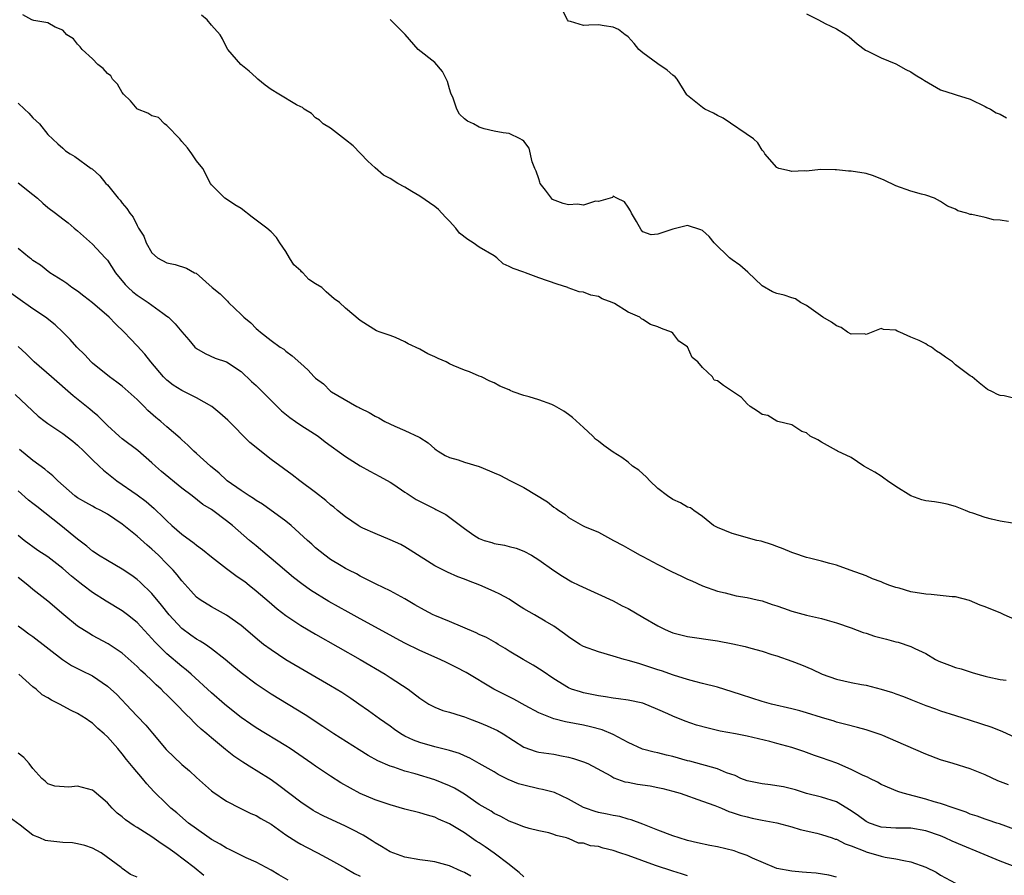
# Model space of a CAD drawing. Units: inches. Extents: x 2670000 to 2673000, y 1551000 to 1554000.
# Drawn here: x 2671651 to 2671784, y 1551898 to 1552013 of the extents above; entities that cross this region are included whole.
import ezdxf

# ---------------------------------------------------------------- set-up
doc = ezdxf.new("R2010")
doc.units = ezdxf.units.IN
doc.header["$MEASUREMENT"] = 0
doc.layers.add('LD26701551_2ft', color=143, linetype='Continuous')

msp = doc.modelspace()

# ---------------------------------------------------------------- linework, layer by layer
at = {"layer": 'LD26701551_2ft'}
for points, elevation in [([(2671785, 1551932.35), (2671783.54, 1551933), (2671783, 1551933.25), (2671781.75, 1551933.75), (2671781, 1551934.08), (2671780.31, 1551934.31), (2671778.9, 1551934.9), (2671777, 1551935.43), (2671776.57, 1551935.43), (2671773.75, 1551935.75), (2671773, 1551935.76), (2671771, 1551936.1), (2671769.44, 1551936.56), (2671769, 1551936.66), (2671768.04, 1551937), (2671767.3, 1551937.3), (2671767, 1551937.43), (2671765.85, 1551937.85), (2671765, 1551938.23), (2671762.83, 1551939), (2671761, 1551939.69), (2671760.1, 1551939.9), (2671759, 1551940.23), (2671757.4, 1551940.6), (2671757, 1551940.71), (2671755.29, 1551941.29), (2671755, 1551941.38), (2671753.86, 1551941.86), (2671753, 1551942.17), (2671752.41, 1551942.41), (2671750.88, 1551942.88), (2671750.31, 1551943), (2671747, 1551943.91), (2671745, 1551944.72), (2671744.48, 1551945), (2671743, 1551946.21), (2671741.85, 1551947), (2671741.37, 1551947.37), (2671741, 1551947.49), (2671740.06, 1551948.06), (2671739, 1551948.51), (2671738.3, 1551949), (2671737, 1551949.98), (2671735.9, 1551951), (2671735.49, 1551951.49), (2671734.44, 1551952.44), (2671733.61, 1551953), (2671733, 1551953.51), (2671732.14, 1551954.14), (2671731, 1551954.86), (2671729.74, 1551955.74), (2671729, 1551956.36), (2671728.62, 1551956.62), (2671728.27, 1551957), (2671727, 1551958.2), (2671725.54, 1551959.54), (2671725, 1551959.93), (2671724.36, 1551960.36), (2671723.11, 1551961.11), (2671722.74, 1551961.26), (2671721, 1551961.92), (2671719.68, 1551962.32), (2671719, 1551962.5), (2671717.57, 1551963), (2671717.15, 1551963.15), (2671717, 1551963.25), (2671715.76, 1551963.76), (2671715, 1551964.18), (2671714.43, 1551964.43), (2671713.27, 1551965), (2671713, 1551965.1), (2671711.67, 1551965.67), (2671711, 1551965.87), (2671709.48, 1551966.52), (2671709, 1551966.75), (2671708.55, 1551967), (2671707.48, 1551967.48), (2671707, 1551967.68), (2671706.1, 1551968.1), (2671705, 1551968.71), (2671703.42, 1551969.42), (2671703, 1551969.7), (2671701.73, 1551970.27), (2671701, 1551970.55), (2671699.68, 1551971), (2671699.2, 1551971.2), (2671697.95, 1551971.95), (2671697, 1551972.59), (2671695, 1551974.24), (2671694.19, 1551975), (2671693.5, 1551975.5), (2671692.42, 1551976.42), (2671691.83, 1551977), (2671691, 1551977.5), (2671690.1, 1551978.1), (2671689.26, 1551979), (2671689.11, 1551979.11), (2671689, 1551979.24), (2671688.07, 1551980.07), (2671687.48, 1551981), (2671687, 1551981.84), (2671686.17, 1551983), (2671685.73, 1551983.73), (2671685, 1551984.47), (2671684.44, 1551985), (2671682.47, 1551986.47), (2671681, 1551987.64), (2671680.13, 1551988.13), (2671679, 1551988.9), (2671678.81, 1551989), (2671677, 1551990.82), (2671676.88, 1551991), (2671675.82, 1551993), (2671675, 1551994.04), (2671674.35, 1551995), (2671673.79, 1551995.79), (2671673, 1551996.65), (2671672.72, 1551997), (2671671, 1551998.78), (2671670.69, 1551999), (2671669.86, 1551999.86), (2671669, 1552000.08), (2671668.44, 1552000.44), (2671667.06, 1552001), (2671667, 1552001.04), (2671666.11, 1552002.11), (2671665.16, 1552003), (2671665, 1552003.21), (2671664.35, 1552004.35), (2671663.71, 1552005), (2671663.46, 1552005.46), (2671663, 1552005.8), (2671662.44, 1552006.44), (2671661.72, 1552007), (2671661, 1552007.76), (2671659.6, 1552009), (2671659.36, 1552009.36), (2671659, 1552009.74), (2671658.43, 1552010.43), (2671657.57, 1552011), (2671657.3, 1552011.3), (2671657, 1552011.59), (2671655.99, 1552012.01), (2671655, 1552012.61), (2671653.1, 1552012.9), (2671652.85, 1552013), (2671651.66, 1552013.66)], 8494), ([(2671784.68, 1551945.32), (2671783, 1551945.59), (2671781.85, 1551945.85), (2671781, 1551946.08), (2671779.32, 1551946.68), (2671779, 1551946.76), (2671778.37, 1551947), (2671777, 1551947.57), (2671775.89, 1551947.89), (2671775, 1551948.04), (2671774.2, 1551948.2), (2671773, 1551948.34), (2671772.47, 1551948.47), (2671771, 1551949.01), (2671769, 1551950.24), (2671767.86, 1551951), (2671767.38, 1551951.38), (2671767, 1551951.64), (2671766.17, 1551952.17), (2671764.7, 1551953), (2671763, 1551954.14), (2671761.14, 1551955), (2671761, 1551955.1), (2671759, 1551956.23), (2671758.52, 1551956.52), (2671757.46, 1551957), (2671757, 1551957.48), (2671756.36, 1551957.64), (2671755, 1551958.55), (2671753.14, 1551959), (2671753.04, 1551959.04), (2671753, 1551959.03), (2671751.78, 1551959.78), (2671751, 1551959.93), (2671750.4, 1551960.4), (2671749.41, 1551961), (2671749, 1551961.37), (2671748.22, 1551962.22), (2671745.83, 1551963.83), (2671745, 1551964.46), (2671744.56, 1551964.56), (2671744.35, 1551965), (2671743, 1551966.26), (2671742.36, 1551967), (2671741.6, 1551967.6), (2671741, 1551969.03), (2671739.8, 1551969.8), (2671739, 1551970.88), (2671738.84, 1551971), (2671737.49, 1551971.49), (2671737, 1551971.71), (2671736.03, 1551972.03), (2671735, 1551972.7), (2671734.79, 1551972.79), (2671734.59, 1551973), (2671733, 1551973.71), (2671731.15, 1551974.84), (2671730.84, 1551975), (2671729.49, 1551975.49), (2671729, 1551975.81), (2671727.98, 1551975.98), (2671727, 1551976.37), (2671726.43, 1551976.43), (2671724.96, 1551976.96), (2671724.89, 1551977), (2671723.46, 1551977.46), (2671721, 1551978.32), (2671719.22, 1551979), (2671719, 1551979.06), (2671717.54, 1551979.54), (2671717, 1551979.85), (2671716.19, 1551980.19), (2671715.36, 1551981), (2671715, 1551981.25), (2671713, 1551982.44), (2671712.17, 1551983), (2671711.46, 1551983.46), (2671710.33, 1551984.33), (2671709.83, 1551985), (2671709, 1551985.93), (2671708.47, 1551986.47), (2671707.51, 1551987.51), (2671707, 1551987.91), (2671705, 1551989.3), (2671703.92, 1551989.92), (2671703, 1551990.49), (2671702.04, 1551991), (2671701, 1551991.65), (2671700.12, 1551992.12), (2671699, 1551993.08), (2671698, 1551994), (2671696.05, 1551996.05), (2671695, 1551996.85), (2671693, 1551998.41), (2671692.03, 1551999), (2671691.52, 1551999.52), (2671691, 1551999.84), (2671690.42, 1552000.42), (2671689.47, 1552001), (2671689.22, 1552001.22), (2671689, 1552001.29), (2671688.43, 1552001.57), (2671686.07, 1552003), (2671685, 1552003.62), (2671684.2, 1552004.2), (2671683.22, 1552005), (2671683, 1552005.23), (2671682.08, 1552006.08), (2671680.93, 1552007), (2671679.2, 1552009), (2671679, 1552009.34), (2671678.46, 1552010.46), (2671678.17, 1552011), (2671677, 1552012.29), (2671676.4, 1552013), (2671675.64, 1552013.64)], 8496), ([(2671784.12, 1551985.88), (2671783, 1551986.06), (2671782.11, 1551986.11), (2671781, 1551986.4), (2671779.18, 1551986.82), (2671779, 1551986.83), (2671778.53, 1551987), (2671777.33, 1551987.33), (2671777, 1551987.53), (2671775.93, 1551987.93), (2671775, 1551988.56), (2671774.17, 1551989), (2671773, 1551989.42), (2671772.45, 1551989.55), (2671771, 1551989.97), (2671769, 1551990.66), (2671767.43, 1551991.43), (2671766, 1551992), (2671765, 1551992.32), (2671763, 1551992.64), (2671762.63, 1551992.63), (2671761, 1551992.83), (2671760.82, 1551992.82), (2671758.88, 1551992.88), (2671757, 1551992.67), (2671756.71, 1551992.71), (2671755, 1551992.6), (2671754.69, 1551992.69), (2671753.26, 1551993), (2671753, 1551993.13), (2671751.37, 1551995), (2671751.24, 1551995.24), (2671751, 1551995.45), (2671750.44, 1551996.44), (2671749.87, 1551997), (2671745.76, 1551999.76), (2671745, 1552000.13), (2671744.46, 1552000.46), (2671743.3, 1552001), (2671743, 1552001.21), (2671741, 1552002.82), (2671740.9, 1552002.9), (2671739.6, 1552005), (2671739.31, 1552005.31), (2671739, 1552005.55), (2671738.25, 1552006.25), (2671737, 1552007.1), (2671735, 1552008.55), (2671734.46, 1552009), (2671733.82, 1552009.82), (2671733, 1552010.69), (2671732.84, 1552010.84), (2671732.6, 1552011), (2671731.7, 1552011.7), (2671731, 1552012.03), (2671729.8, 1552012.2), (2671729, 1552012.34), (2671727.71, 1552012.29), (2671727, 1552012.22), (2671725.24, 1552012.76), (2671725, 1552012.82), (2671724.83, 1552013), (2671724.21, 1552014.21)], 8500), ([(2671757, 1552013.8), (2671758.59, 1552013), (2671759.5, 1552012.5), (2671761, 1552011.79), (2671762.31, 1552011), (2671762.72, 1552010.72), (2671763.77, 1552009.77), (2671764.91, 1552008.91), (2671765.23, 1552008.77), (2671767, 1552007.9), (2671769, 1552007.09), (2671770.31, 1552006.31), (2671771, 1552005.99), (2671771.58, 1552005.58), (2671772.58, 1552005), (2671772.82, 1552004.82), (2671775, 1552003.58), (2671776.83, 1552003), (2671777.11, 1552002.89), (2671779, 1552002.33), (2671781, 1552001.36), (2671781.2, 1552001.2), (2671781.7, 1552001), (2671782.48, 1552000.48), (2671783, 1552000.3), (2671783.84, 1551999.84)], 8502), ([(2671785, 1551962.06), (2671783.54, 1551962.46), (2671783, 1551962.47), (2671782.63, 1551962.63), (2671782, 1551963), (2671781.3, 1551963.3), (2671780.21, 1551964.21), (2671779.23, 1551965), (2671779, 1551965.15), (2671777, 1551966.63), (2671776.59, 1551967), (2671775.64, 1551967.64), (2671775, 1551968.13), (2671774.44, 1551968.44), (2671773.77, 1551969), (2671773.26, 1551969.26), (2671773, 1551969.41), (2671772.11, 1551969.89), (2671771, 1551970.32), (2671769.54, 1551971), (2671769.15, 1551971.15), (2671769, 1551971.27), (2671767.35, 1551971.35), (2671767, 1551971.48), (2671765, 1551970.67), (2671764.76, 1551970.76), (2671763, 1551970.72), (2671762.5, 1551971), (2671761.63, 1551971.63), (2671761, 1551971.83), (2671760.35, 1551972.35), (2671759.17, 1551973), (2671757, 1551974.6), (2671756.18, 1551975), (2671755.48, 1551975.48), (2671755, 1551975.6), (2671753.97, 1551975.97), (2671753, 1551976.21), (2671752.41, 1551976.41), (2671751, 1551977.23), (2671749.07, 1551979.07), (2671748.01, 1551980.01), (2671747, 1551980.73), (2671746.64, 1551981), (2671744.57, 1551983), (2671743.88, 1551983.88), (2671743, 1551984.65), (2671742.77, 1551984.77), (2671741, 1551985.32), (2671739, 1551984.86), (2671738.75, 1551984.75), (2671737, 1551984.17), (2671736.08, 1551984.08), (2671735, 1551984.51), (2671734.77, 1551984.77), (2671734.12, 1551985.88), (2671733.44, 1551987), (2671733.3, 1551987.3), (2671733, 1551987.82), (2671732.53, 1551988.53), (2671731.5, 1551989), (2671731, 1551989.29), (2671730.88, 1551989.12), (2671730.58, 1551989), (2671729, 1551988.55), (2671728.6, 1551988.6), (2671727, 1551988.09), (2671726.2, 1551988.2), (2671725, 1551988.13), (2671724.28, 1551988.28), (2671722.85, 1551988.85), (2671721.9, 1551990.1), (2671721.18, 1551991), (2671721.15, 1551991.15), (2671721, 1551991.63), (2671720.64, 1551992.64), (2671720.47, 1551993), (2671720.08, 1551993.92), (2671719.72, 1551995.72), (2671719, 1551996.66), (2671718.81, 1551996.81), (2671718.47, 1551997), (2671717, 1551997.72), (2671716.2, 1551997.8), (2671715, 1551998.04), (2671713.65, 1551998.35), (2671713, 1551998.57), (2671712.23, 1551999), (2671711.39, 1551999.39), (2671711, 1551999.68), (2671710.32, 1552000.32), (2671709.96, 1552001), (2671709.42, 1552002.58), (2671709.21, 1552003), (2671709.15, 1552003.15), (2671709, 1552003.74), (2671708.71, 1552004.71), (2671708.06, 1552006.06), (2671707, 1552007.27), (2671704.77, 1552009), (2671703.03, 1552011.03), (2671701, 1552013.02)], 8498), ([(2671651, 1552001.77), (2671651.87, 1552001), (2671652.46, 1552000.46), (2671653, 1551999.84), (2671653.43, 1551999.43), (2671653.87, 1551999), (2671655, 1551997.58), (2671656.33, 1551996.33), (2671657, 1551995.72), (2671657.39, 1551995.39), (2671658, 1551995), (2671658.63, 1551994.63), (2671660.84, 1551993), (2671660.94, 1551992.94), (2671662.01, 1551992.01), (2671662.8, 1551991), (2671663, 1551990.8), (2671664.46, 1551989), (2671664.73, 1551988.73), (2671665, 1551988.33), (2671665.64, 1551987.64), (2671666.01, 1551987), (2671666.48, 1551986.48), (2671667, 1551985.33), (2671667.19, 1551985), (2671667.92, 1551983.92), (2671668.23, 1551983), (2671669, 1551981.67), (2671669.76, 1551981), (2671671, 1551980.34), (2671672.12, 1551980.12), (2671673.62, 1551979.62), (2671674.72, 1551979), (2671674.92, 1551978.92), (2671677.09, 1551977), (2671678.17, 1551976.17), (2671679, 1551975.29), (2671679.16, 1551975.16), (2671679.27, 1551975), (2671681, 1551973.39), (2671681.36, 1551973), (2671682.27, 1551972.27), (2671683, 1551971.49), (2671683.29, 1551971.29), (2671683.6, 1551971), (2671685, 1551969.87), (2671686.25, 1551969), (2671686.71, 1551968.71), (2671687, 1551968.44), (2671687.84, 1551967.84), (2671689, 1551966.77), (2671689.95, 1551965.95), (2671690.82, 1551965), (2671691, 1551964.82), (2671692.04, 1551964.04), (2671693, 1551963.08), (2671693.12, 1551963), (2671696.54, 1551961), (2671696.86, 1551960.86), (2671697, 1551960.77), (2671698.2, 1551960.2), (2671699, 1551959.71), (2671699.48, 1551959.48), (2671700.3, 1551959), (2671701.62, 1551958.38), (2671703, 1551957.8), (2671704.9, 1551956.9), (2671705, 1551956.82), (2671706.13, 1551956.13), (2671707, 1551955.32), (2671707.18, 1551955.18), (2671707.45, 1551955), (2671708.4, 1551954.4), (2671709, 1551954.14), (2671710.15, 1551953.85), (2671711, 1551953.54), (2671713, 1551952.93), (2671714.37, 1551952.37), (2671715, 1551952.09), (2671715.77, 1551951.77), (2671717.21, 1551951), (2671719, 1551950.13), (2671722.18, 1551948.18), (2671723, 1551947.46), (2671723.31, 1551947.31), (2671723.69, 1551947), (2671724.51, 1551946.51), (2671725, 1551946.1), (2671726.88, 1551945), (2671727.12, 1551944.88), (2671729, 1551944.09), (2671731.02, 1551943), (2671732.33, 1551942.33), (2671733.59, 1551941.59), (2671734.64, 1551941), (2671735, 1551940.82), (2671737, 1551939.75), (2671738.81, 1551938.81), (2671740.18, 1551938.18), (2671741, 1551937.78), (2671741.57, 1551937.57), (2671743, 1551936.91), (2671745, 1551936.18), (2671746.06, 1551935.94), (2671747.54, 1551935.54), (2671749, 1551935.32), (2671750.35, 1551935), (2671751, 1551934.86), (2671752.38, 1551934.38), (2671753, 1551934.2), (2671753.87, 1551933.87), (2671755, 1551933.5), (2671757, 1551932.94), (2671759, 1551932.48), (2671759.74, 1551932.26), (2671761, 1551931.93), (2671763, 1551931.23), (2671764.61, 1551930.61), (2671765, 1551930.51), (2671766.14, 1551930.14), (2671767, 1551929.89), (2671767.74, 1551929.73), (2671769, 1551929.35), (2671769.3, 1551929.3), (2671771, 1551928.73), (2671771.54, 1551928.46), (2671773, 1551927.79), (2671774.31, 1551927), (2671774.77, 1551926.77), (2671776.21, 1551926.21), (2671777, 1551925.93), (2671777.75, 1551925.75), (2671779, 1551925.31), (2671779.26, 1551925.26), (2671780.01, 1551925), (2671781, 1551924.73), (2671781.36, 1551924.64), (2671783, 1551924.32), (2671783.81, 1551924.19)], 8492), ([(2671651, 1551991.07), (2671653, 1551989.5), (2671653.61, 1551989), (2671654.33, 1551988.33), (2671655, 1551987.78), (2671656.02, 1551987), (2671657, 1551986.22), (2671657.71, 1551985.71), (2671658.56, 1551985), (2671659, 1551984.62), (2671661, 1551982.82), (2671662.72, 1551981), (2671662.85, 1551980.85), (2671663, 1551980.66), (2671664.1, 1551979), (2671665.39, 1551977.39), (2671665.79, 1551977), (2671666.43, 1551976.43), (2671667, 1551975.98), (2671668.49, 1551975), (2671670.45, 1551973.55), (2671671, 1551973.17), (2671671.21, 1551973), (2671672.13, 1551972.13), (2671673, 1551971.04), (2671673.96, 1551969.96), (2671674.78, 1551969), (2671675, 1551968.79), (2671676.15, 1551968.15), (2671677.49, 1551967.49), (2671679, 1551966.99), (2671681, 1551965.71), (2671682.38, 1551964.38), (2671683, 1551963.83), (2671685, 1551961.81), (2671686.43, 1551960.43), (2671687.51, 1551959.51), (2671688.29, 1551959), (2671689, 1551958.51), (2671690.36, 1551957.64), (2671691.32, 1551957), (2671692.27, 1551956.27), (2671695, 1551954.29), (2671697, 1551953.04), (2671698.3, 1551952.3), (2671699.61, 1551951.61), (2671701, 1551950.82), (2671701.5, 1551950.5), (2671703, 1551949.5), (2671703.29, 1551949.29), (2671704.49, 1551948.49), (2671707, 1551947.23), (2671707.17, 1551947.17), (2671708.48, 1551946.48), (2671710.46, 1551945), (2671711, 1551944.58), (2671712.28, 1551943.72), (2671713, 1551943.26), (2671713.64, 1551943), (2671714.7, 1551942.7), (2671715, 1551942.6), (2671716.37, 1551942.37), (2671717, 1551942.2), (2671717.94, 1551941.94), (2671719, 1551941.55), (2671720.03, 1551941), (2671721, 1551940.39), (2671723, 1551938.95), (2671724.19, 1551938.19), (2671725.45, 1551937.45), (2671726.36, 1551937), (2671731, 1551934.87), (2671732.21, 1551934.21), (2671733, 1551933.85), (2671735, 1551932.7), (2671737, 1551931.52), (2671738, 1551931), (2671738.69, 1551930.69), (2671739, 1551930.57), (2671740.25, 1551930.25), (2671741, 1551930.08), (2671745, 1551929.48), (2671747.08, 1551929.08), (2671748.72, 1551928.72), (2671749.51, 1551928.49), (2671751, 1551928.11), (2671752.33, 1551927.67), (2671753, 1551927.48), (2671755, 1551926.77), (2671756.29, 1551926.29), (2671757.69, 1551925.69), (2671759.09, 1551925), (2671761, 1551924.34), (2671763, 1551923.89), (2671764.37, 1551923.63), (2671765, 1551923.54), (2671767, 1551923.01), (2671768.54, 1551922.54), (2671769, 1551922.36), (2671770.01, 1551922.01), (2671771, 1551921.61), (2671771.45, 1551921.45), (2671772.59, 1551921), (2671773, 1551920.82), (2671774.34, 1551920.34), (2671775, 1551920.08), (2671777, 1551919.45), (2671779, 1551918.84), (2671780.38, 1551918.38), (2671781.88, 1551917.88), (2671783.31, 1551917.31), (2671785, 1551916.53)], 8490), ([(2671784.14, 1551910.14), (2671782.69, 1551910.69), (2671781, 1551911.46), (2671779, 1551912.29), (2671776.7, 1551913), (2671775, 1551913.5), (2671773, 1551914.26), (2671769, 1551916.02), (2671767.24, 1551916.76), (2671767, 1551916.86), (2671765.39, 1551917.39), (2671765, 1551917.54), (2671763.83, 1551917.83), (2671762.27, 1551918.27), (2671761, 1551918.57), (2671760.69, 1551918.69), (2671759, 1551919.17), (2671757, 1551919.8), (2671756.07, 1551920.07), (2671755, 1551920.35), (2671752.29, 1551921), (2671751, 1551921.36), (2671748.22, 1551922.22), (2671747, 1551922.65), (2671745, 1551923.27), (2671743, 1551923.78), (2671741.97, 1551924.03), (2671741, 1551924.3), (2671739.11, 1551924.89), (2671737.48, 1551925.48), (2671737, 1551925.62), (2671735, 1551926.29), (2671734.43, 1551926.43), (2671733, 1551926.87), (2671732.49, 1551927), (2671731, 1551927.44), (2671729, 1551928), (2671727, 1551928.74), (2671726.53, 1551929), (2671725, 1551930.02), (2671724.45, 1551930.45), (2671723, 1551931.48), (2671721.87, 1551932.13), (2671720.42, 1551933), (2671719, 1551933.79), (2671718.25, 1551934.25), (2671717, 1551935.08), (2671715.76, 1551935.76), (2671715, 1551936.15), (2671713.06, 1551937), (2671711.55, 1551937.55), (2671711, 1551937.79), (2671710.09, 1551938.09), (2671708.72, 1551938.72), (2671707, 1551939.6), (2671703.71, 1551941.71), (2671703, 1551942.13), (2671702.44, 1551942.44), (2671701, 1551943.1), (2671699, 1551943.92), (2671697.35, 1551944.65), (2671697, 1551944.82), (2671696.71, 1551945), (2671695, 1551946.15), (2671693.92, 1551947), (2671693.45, 1551947.45), (2671693, 1551947.8), (2671692.36, 1551948.36), (2671691, 1551949.43), (2671688.89, 1551951), (2671687.82, 1551951.82), (2671686.66, 1551952.66), (2671685, 1551953.89), (2671683.25, 1551955.25), (2671683, 1551955.48), (2671682.17, 1551956.17), (2671679.18, 1551959.18), (2671678.13, 1551960.13), (2671677.05, 1551961), (2671675, 1551962.16), (2671673, 1551963.15), (2671671.86, 1551963.86), (2671671, 1551964.56), (2671670.77, 1551964.77), (2671670.54, 1551965), (2671668.85, 1551967), (2671668.03, 1551968.03), (2671667, 1551969.17), (2671666.1, 1551970.1), (2671665.25, 1551971), (2671664.1, 1551972.1), (2671663.24, 1551973), (2671661, 1551974.95), (2671659.85, 1551975.85), (2671659, 1551976.5), (2671658.24, 1551977), (2671657.54, 1551977.54), (2671657, 1551977.91), (2671655.28, 1551979), (2671654.01, 1551980.01), (2671653, 1551980.64), (2671652.81, 1551980.81), (2671652.52, 1551981), (2671651, 1551982.24)], 8488), ([(2671785, 1551904.14), (2671782.9, 1551904.9), (2671782.57, 1551905), (2671781.4, 1551905.4), (2671781, 1551905.51), (2671779.91, 1551905.91), (2671779, 1551906.2), (2671778.45, 1551906.45), (2671776.81, 1551907), (2671775, 1551907.63), (2671774.15, 1551907.85), (2671773, 1551908.19), (2671769.98, 1551909), (2671769.26, 1551909.26), (2671767, 1551910.2), (2671766.51, 1551910.51), (2671765.48, 1551911), (2671765.17, 1551911.17), (2671764.61, 1551911.39), (2671763, 1551912.22), (2671761.04, 1551913.04), (2671759, 1551913.78), (2671758.07, 1551914.07), (2671757, 1551914.49), (2671756.6, 1551914.6), (2671755, 1551915.16), (2671753, 1551915.69), (2671752.04, 1551915.96), (2671749, 1551916.69), (2671747.43, 1551917), (2671745.37, 1551917.37), (2671743.74, 1551917.74), (2671742.18, 1551918.18), (2671740.69, 1551918.69), (2671739, 1551919.36), (2671738.32, 1551919.68), (2671737, 1551920.26), (2671735, 1551921.1), (2671733, 1551921.54), (2671731.72, 1551921.72), (2671731, 1551921.8), (2671729.97, 1551921.97), (2671729, 1551922.1), (2671727, 1551922.52), (2671726.62, 1551922.62), (2671725.4, 1551923), (2671725, 1551923.16), (2671723, 1551924.37), (2671721.46, 1551925.46), (2671720.24, 1551926.24), (2671718.89, 1551927), (2671717, 1551928.13), (2671716.46, 1551928.46), (2671715.54, 1551929), (2671715.21, 1551929.21), (2671713.95, 1551929.95), (2671713, 1551930.36), (2671712.58, 1551930.58), (2671709, 1551932.09), (2671707, 1551932.9), (2671706.79, 1551933), (2671705.61, 1551933.61), (2671704.32, 1551934.32), (2671703, 1551935.13), (2671701, 1551936.23), (2671699.13, 1551937.13), (2671697, 1551938.21), (2671696.5, 1551938.5), (2671695.44, 1551939), (2671695, 1551939.24), (2671694.42, 1551939.58), (2671693, 1551940.44), (2671692.22, 1551941), (2671691, 1551941.98), (2671690.49, 1551942.49), (2671689.89, 1551943), (2671687.71, 1551945), (2671687, 1551945.57), (2671683.87, 1551947.87), (2671683, 1551948.36), (2671682.63, 1551948.63), (2671682.04, 1551949), (2671681, 1551949.69), (2671679.12, 1551951), (2671679, 1551951.1), (2671678.03, 1551952.03), (2671676.85, 1551953), (2671675, 1551954.7), (2671674.63, 1551955), (2671673.81, 1551955.81), (2671673, 1551956.51), (2671672.77, 1551956.77), (2671671, 1551958.28), (2671670.19, 1551959), (2671669.53, 1551959.53), (2671668.46, 1551960.46), (2671667.95, 1551961), (2671667, 1551961.93), (2671665, 1551963.75), (2671664.29, 1551964.29), (2671663.3, 1551965), (2671661, 1551966.83), (2671660.81, 1551967), (2671659.96, 1551967.96), (2671658.91, 1551969), (2671658.01, 1551970.01), (2671657, 1551971), (2671655.97, 1551971.97), (2671654.68, 1551973), (2671653, 1551974.14), (2671648.95, 1551977)], 8486), ([(2671785.24, 1551899), (2671783, 1551899.87), (2671780.34, 1551901), (2671777.96, 1551901.96), (2671776.56, 1551902.56), (2671775.62, 1551903), (2671775, 1551903.26), (2671773, 1551903.96), (2671771, 1551904.31), (2671769, 1551904.33), (2671767, 1551904.46), (2671766.59, 1551904.59), (2671765.44, 1551905), (2671765, 1551905.2), (2671763.96, 1551905.96), (2671763, 1551906.64), (2671761, 1551907.84), (2671759, 1551908.49), (2671757, 1551908.99), (2671755.48, 1551909.48), (2671753.87, 1551909.87), (2671753, 1551910.02), (2671752.14, 1551910.14), (2671751, 1551910.26), (2671749, 1551910.68), (2671748.16, 1551911), (2671747.37, 1551911.37), (2671746.23, 1551911.77), (2671745, 1551912.29), (2671741.31, 1551913.31), (2671741, 1551913.38), (2671739, 1551913.95), (2671738.14, 1551914.14), (2671737, 1551914.42), (2671736.52, 1551914.52), (2671734.94, 1551914.94), (2671733, 1551915.82), (2671731, 1551916.89), (2671729.53, 1551917.53), (2671727.95, 1551917.95), (2671727, 1551918.16), (2671724.6, 1551918.6), (2671723, 1551919), (2671721, 1551919.8), (2671719.18, 1551920.82), (2671717.65, 1551921.65), (2671717, 1551921.99), (2671716.31, 1551922.31), (2671714.94, 1551923), (2671711.23, 1551925.23), (2671709.93, 1551925.93), (2671708.6, 1551926.6), (2671707.73, 1551927), (2671705, 1551928.19), (2671703, 1551929.18), (2671701.83, 1551929.83), (2671701, 1551930.25), (2671697, 1551932.44), (2671695.37, 1551933.37), (2671694.06, 1551934.06), (2671692.79, 1551934.79), (2671690.3, 1551936.3), (2671689.14, 1551937.14), (2671688, 1551938), (2671685, 1551940.56), (2671684.46, 1551941), (2671683, 1551942.26), (2671682.1, 1551943), (2671679.8, 1551945), (2671679, 1551945.63), (2671677.2, 1551947), (2671677, 1551947.14), (2671675.85, 1551947.85), (2671674.39, 1551949), (2671673, 1551950.02), (2671670.26, 1551952.26), (2671669.46, 1551953), (2671669, 1551953.45), (2671667.08, 1551955.08), (2671665, 1551956.65), (2671664.58, 1551957), (2671663, 1551958.45), (2671661.73, 1551959.73), (2671661, 1551960.33), (2671660.65, 1551960.65), (2671658.42, 1551962.42), (2671655.48, 1551965), (2671653.17, 1551967), (2671652.07, 1551968.07), (2671651, 1551969.08)], 8484), ([(2671650.61, 1551962.61), (2671653.7, 1551959.7), (2671654.63, 1551959), (2671655, 1551958.74), (2671657, 1551957.38), (2671658.34, 1551956.34), (2671659, 1551955.8), (2671659.84, 1551955), (2671661, 1551953.85), (2671661.91, 1551953), (2671662.46, 1551952.46), (2671664.29, 1551951), (2671667, 1551949.12), (2671668.22, 1551948.22), (2671669.29, 1551947.29), (2671669.58, 1551947), (2671670.31, 1551946.31), (2671671, 1551945.62), (2671671.67, 1551945), (2671673, 1551943.86), (2671674.65, 1551942.65), (2671675, 1551942.36), (2671675.79, 1551941.79), (2671677, 1551940.81), (2671679, 1551939.24), (2671680.28, 1551938.28), (2671681, 1551937.8), (2671681.46, 1551937.46), (2671682.06, 1551937), (2671683, 1551936.24), (2671684.73, 1551934.73), (2671685.82, 1551933.82), (2671687, 1551932.91), (2671689, 1551931.57), (2671691, 1551930.39), (2671696.98, 1551926.98), (2671700.36, 1551925), (2671701, 1551924.59), (2671703.42, 1551923), (2671705, 1551921.8), (2671706.23, 1551921), (2671707, 1551920.56), (2671708.11, 1551920.11), (2671709, 1551919.89), (2671710.58, 1551919.42), (2671711, 1551919.27), (2671711.66, 1551919), (2671713, 1551918.51), (2671714.06, 1551918.06), (2671715.44, 1551917.44), (2671716.19, 1551917), (2671719, 1551915.22), (2671720.64, 1551914.64), (2671721, 1551914.54), (2671723, 1551914.24), (2671724.05, 1551914.05), (2671725, 1551913.86), (2671725.68, 1551913.68), (2671727, 1551913.24), (2671727.57, 1551913), (2671730.66, 1551911.34), (2671731.09, 1551911.09), (2671732.56, 1551910.56), (2671733, 1551910.49), (2671734.24, 1551910.24), (2671735.98, 1551909.98), (2671737, 1551909.79), (2671737.65, 1551909.64), (2671739, 1551909.3), (2671740.01, 1551909), (2671743, 1551907.96), (2671744.65, 1551907.35), (2671745.54, 1551907), (2671746.56, 1551906.56), (2671747, 1551906.43), (2671748.06, 1551906.06), (2671749, 1551905.82), (2671749.67, 1551905.67), (2671751, 1551905.4), (2671753, 1551905.03), (2671755, 1551904.49), (2671756.12, 1551904.12), (2671758.37, 1551903.63), (2671759, 1551903.46), (2671760.43, 1551903), (2671760.85, 1551902.85), (2671761, 1551902.82), (2671762.19, 1551902.19), (2671763, 1551901.92), (2671764.8, 1551901.2), (2671765, 1551901.11), (2671767, 1551900.56), (2671767.57, 1551900.43), (2671769, 1551900.2), (2671770.06, 1551899.94), (2671771, 1551899.79), (2671773, 1551899.06), (2671774.39, 1551898.39), (2671775, 1551898.01), (2671777, 1551896.93)], 8482), ([(2671761, 1551897.71), (2671759.98, 1551897.98), (2671758.27, 1551898.27), (2671757, 1551898.33), (2671756.41, 1551898.41), (2671755, 1551898.51), (2671753, 1551898.88), (2671752.66, 1551899), (2671749.74, 1551900.26), (2671749, 1551900.62), (2671747.94, 1551901), (2671747.26, 1551901.26), (2671745, 1551901.81), (2671743.98, 1551901.98), (2671742.33, 1551902.33), (2671741, 1551902.67), (2671739.85, 1551903), (2671739, 1551903.29), (2671737, 1551904.02), (2671735, 1551904.83), (2671733.43, 1551905.44), (2671733, 1551905.54), (2671731.87, 1551905.87), (2671731, 1551906), (2671730.2, 1551906.2), (2671729, 1551906.41), (2671728.55, 1551906.55), (2671727.25, 1551907), (2671727, 1551907.1), (2671725, 1551908.22), (2671723.09, 1551909.09), (2671721.51, 1551909.52), (2671721, 1551909.61), (2671719, 1551910.07), (2671718.28, 1551910.29), (2671716.86, 1551910.86), (2671715.53, 1551911.53), (2671715, 1551911.87), (2671713, 1551913.01), (2671711.72, 1551913.72), (2671711, 1551914.02), (2671710.34, 1551914.34), (2671709, 1551914.74), (2671708.81, 1551914.81), (2671707, 1551915.25), (2671705, 1551915.83), (2671704.14, 1551916.14), (2671703, 1551916.69), (2671702.43, 1551917), (2671701.58, 1551917.58), (2671701, 1551918.01), (2671699.59, 1551919), (2671698.1, 1551920.1), (2671696.82, 1551921), (2671695.74, 1551921.74), (2671694.53, 1551922.53), (2671693, 1551923.46), (2671687, 1551926.95), (2671685, 1551928.27), (2671684.01, 1551929), (2671683.44, 1551929.44), (2671681, 1551931.55), (2671679, 1551932.97), (2671677, 1551934.07), (2671675.49, 1551935), (2671675, 1551935.36), (2671674.24, 1551936.24), (2671673, 1551937.56), (2671672.39, 1551938.39), (2671671.83, 1551939), (2671671, 1551939.86), (2671669.89, 1551941), (2671669, 1551941.83), (2671668.36, 1551942.36), (2671667, 1551943.57), (2671665, 1551945.19), (2671663, 1551946.51), (2671662.13, 1551947), (2671661.38, 1551947.38), (2671661, 1551947.6), (2671660.09, 1551948.09), (2671659, 1551948.73), (2671658.63, 1551949), (2671656.36, 1551951), (2671655.69, 1551951.69), (2671655, 1551952.22), (2671654.6, 1551952.6), (2671653, 1551953.75), (2671651.21, 1551955.21)], 8480), ([(2671741, 1551897.92), (2671740.17, 1551898.17), (2671739, 1551898.51), (2671736.7, 1551899.3), (2671733, 1551900.63), (2671731.87, 1551901), (2671731, 1551901.31), (2671729.64, 1551901.64), (2671729, 1551901.85), (2671727.95, 1551901.95), (2671727, 1551902.3), (2671726.31, 1551902.31), (2671725, 1551902.91), (2671724.92, 1551902.92), (2671724.73, 1551903), (2671723.32, 1551903.32), (2671723, 1551903.48), (2671722.34, 1551903.66), (2671721, 1551903.96), (2671719.72, 1551904.28), (2671719, 1551904.49), (2671717.74, 1551905), (2671717, 1551905.27), (2671715.89, 1551905.89), (2671715, 1551906.28), (2671714.58, 1551906.58), (2671713, 1551907.49), (2671711, 1551908.89), (2671709.68, 1551909.68), (2671709, 1551910.01), (2671707, 1551910.83), (2671704.37, 1551911.63), (2671703, 1551911.99), (2671701.5, 1551912.5), (2671701, 1551912.65), (2671699.36, 1551913.36), (2671698.07, 1551914.07), (2671696.83, 1551914.83), (2671693.43, 1551917), (2671691.98, 1551917.98), (2671689.57, 1551919.57), (2671685, 1551922.32), (2671683, 1551923.66), (2671681, 1551925.19), (2671680, 1551926), (2671678.83, 1551927), (2671677, 1551928.44), (2671676.19, 1551929), (2671675.47, 1551929.47), (2671675, 1551929.72), (2671674.24, 1551930.24), (2671673, 1551931.15), (2671671.29, 1551933), (2671670.29, 1551934.29), (2671669, 1551935.86), (2671667.4, 1551937.4), (2671667, 1551937.74), (2671666.27, 1551938.27), (2671665, 1551939.12), (2671663, 1551940.29), (2671661.82, 1551941), (2671661.34, 1551941.34), (2671661, 1551941.55), (2671660.23, 1551942.23), (2671659, 1551943.15), (2671656.76, 1551945), (2671653.54, 1551947.54), (2671653, 1551947.98), (2671652.42, 1551948.42), (2671651, 1551949.67)], 8478), ([(2671719, 1551897.76), (2671718.37, 1551898.37), (2671717.51, 1551899), (2671717, 1551899.44), (2671715, 1551900.94), (2671713.79, 1551901.79), (2671713, 1551902.33), (2671712.58, 1551902.58), (2671711, 1551903.68), (2671709, 1551904.9), (2671707.52, 1551905.52), (2671707, 1551905.77), (2671706.04, 1551906.04), (2671705, 1551906.36), (2671703, 1551906.87), (2671701, 1551907.43), (2671699, 1551908.13), (2671697, 1551908.99), (2671695.67, 1551909.67), (2671694.4, 1551910.4), (2671693, 1551911.3), (2671691, 1551912.64), (2671690.5, 1551913), (2671687.59, 1551915), (2671687, 1551915.39), (2671683, 1551917.81), (2671682.28, 1551918.28), (2671681, 1551919.19), (2671679, 1551920.77), (2671678.73, 1551921), (2671677, 1551922.51), (2671674.26, 1551925), (2671673.59, 1551925.59), (2671673, 1551926.04), (2671671, 1551927.76), (2671669.73, 1551929), (2671669.37, 1551929.37), (2671669, 1551929.82), (2671667, 1551931.97), (2671665.7, 1551933), (2671665, 1551933.53), (2671662.83, 1551934.83), (2671661, 1551935.99), (2671659.7, 1551937), (2671659.29, 1551937.29), (2671658.18, 1551938.18), (2671657, 1551939.21), (2671655, 1551940.77), (2671653.65, 1551941.65), (2671653, 1551942.12), (2671652.51, 1551942.51), (2671651.83, 1551943), (2671651, 1551943.64)], 8476), ([(2671711.85, 1551897.85), (2671711, 1551898.35), (2671710.54, 1551898.54), (2671709, 1551899.26), (2671707, 1551899.79), (2671706.07, 1551899.93), (2671705, 1551900.04), (2671703, 1551900.39), (2671701, 1551901.13), (2671699.86, 1551901.86), (2671699, 1551902.32), (2671698.6, 1551902.6), (2671697.37, 1551903.37), (2671695.89, 1551904.11), (2671695, 1551904.59), (2671691.99, 1551905.99), (2671691, 1551906.5), (2671690.68, 1551906.68), (2671689, 1551907.81), (2671686.06, 1551910.06), (2671685, 1551910.79), (2671683, 1551912.06), (2671682.41, 1551912.41), (2671681.19, 1551913.19), (2671680, 1551914), (2671678.88, 1551914.88), (2671677, 1551916.45), (2671676.36, 1551917), (2671675.6, 1551917.6), (2671675, 1551918.22), (2671674.59, 1551918.59), (2671674.23, 1551919), (2671673.58, 1551919.58), (2671672.27, 1551921), (2671671.61, 1551921.61), (2671671, 1551922.25), (2671670.61, 1551922.61), (2671670.23, 1551923), (2671669.57, 1551923.57), (2671669, 1551924.15), (2671668.1, 1551925), (2671667.51, 1551925.51), (2671667, 1551926.03), (2671665, 1551927.83), (2671663.11, 1551929.11), (2671661, 1551930.23), (2671660.5, 1551930.51), (2671659, 1551931.48), (2671657.16, 1551933), (2671655, 1551934.85), (2671653, 1551936.42), (2671652.32, 1551937), (2671651, 1551938.02)], 8474), ([(2671651, 1551931.53), (2671651.69, 1551931), (2671652.46, 1551930.46), (2671653, 1551930.06), (2671656.97, 1551926.97), (2671658.19, 1551926.19), (2671659.51, 1551925.51), (2671661, 1551924.79), (2671663, 1551923.42), (2671664.26, 1551922.26), (2671666.21, 1551920.21), (2671667, 1551919.36), (2671668.17, 1551918.17), (2671669.09, 1551917.09), (2671670.89, 1551914.89), (2671673, 1551912.89), (2671674.03, 1551912.03), (2671675, 1551911.12), (2671677, 1551909.33), (2671677.19, 1551909.19), (2671679, 1551907.93), (2671680.83, 1551907), (2671682.3, 1551906.3), (2671683, 1551906.01), (2671683.63, 1551905.63), (2671685, 1551904.86), (2671687, 1551903.41), (2671688.45, 1551902.45), (2671689, 1551902.15), (2671689.75, 1551901.75), (2671691.24, 1551901), (2671693, 1551900.05), (2671695, 1551898.95), (2671696.21, 1551898.21), (2671697, 1551897.85)], 8472), ([(2671687.31, 1551897.31), (2671686.05, 1551898.05), (2671685, 1551898.66), (2671683, 1551899.72), (2671681.66, 1551900.34), (2671680.3, 1551901), (2671679.44, 1551901.44), (2671679, 1551901.62), (2671678.15, 1551902.15), (2671677, 1551902.78), (2671676.68, 1551903), (2671675, 1551904.2), (2671673.91, 1551905), (2671672.35, 1551906.35), (2671671.53, 1551907), (2671671, 1551907.54), (2671669.25, 1551909.25), (2671668.29, 1551910.29), (2671667.71, 1551911), (2671666.45, 1551912.45), (2671666.04, 1551913), (2671665.56, 1551913.56), (2671665, 1551914.32), (2671664.42, 1551915), (2671663, 1551916.59), (2671662.56, 1551917), (2671661.71, 1551917.71), (2671661, 1551918.41), (2671660.64, 1551918.64), (2671660.17, 1551919), (2671659, 1551919.72), (2671658.13, 1551920.13), (2671656.55, 1551921), (2671655.5, 1551921.5), (2671655, 1551921.85), (2671654.24, 1551922.24), (2671653.42, 1551923), (2671653, 1551923.32), (2671651.1, 1551925)], 8470), ([(2671675.95, 1551897.95), (2671674.68, 1551899), (2671672.05, 1551901), (2671671.43, 1551901.43), (2671671, 1551901.74), (2671670.23, 1551902.23), (2671669, 1551903.13), (2671667, 1551904.4), (2671666.61, 1551904.61), (2671665.45, 1551905.45), (2671665, 1551905.84), (2671664.33, 1551906.33), (2671663.64, 1551907), (2671663, 1551907.73), (2671661.23, 1551909.23), (2671661, 1551909.4), (2671659, 1551909.97), (2671657.84, 1551909.84), (2671655.96, 1551909.96), (2671655, 1551910.28), (2671654.63, 1551910.63), (2671654.21, 1551911), (2671653, 1551912.33), (2671652.48, 1551913), (2671651.79, 1551913.79), (2671651, 1551914.38)], 8468), ([(2671667, 1551897.72), (2671666.09, 1551898.09), (2671665, 1551898.9), (2671664.93, 1551898.93), (2671664.87, 1551899), (2671662.16, 1551901), (2671661, 1551901.62), (2671659.97, 1551901.97), (2671659, 1551902.21), (2671658.32, 1551902.32), (2671657, 1551902.38), (2671655, 1551902.6), (2671654.67, 1551902.67), (2671653.93, 1551903), (2671653, 1551903.38), (2671651.3, 1551904.7), (2671649.81, 1551905.81)], 8466)]:
    msp.add_lwpolyline(points, dxfattribs=dict(at, elevation=elevation))

doc.saveas('drawing.dxf')
